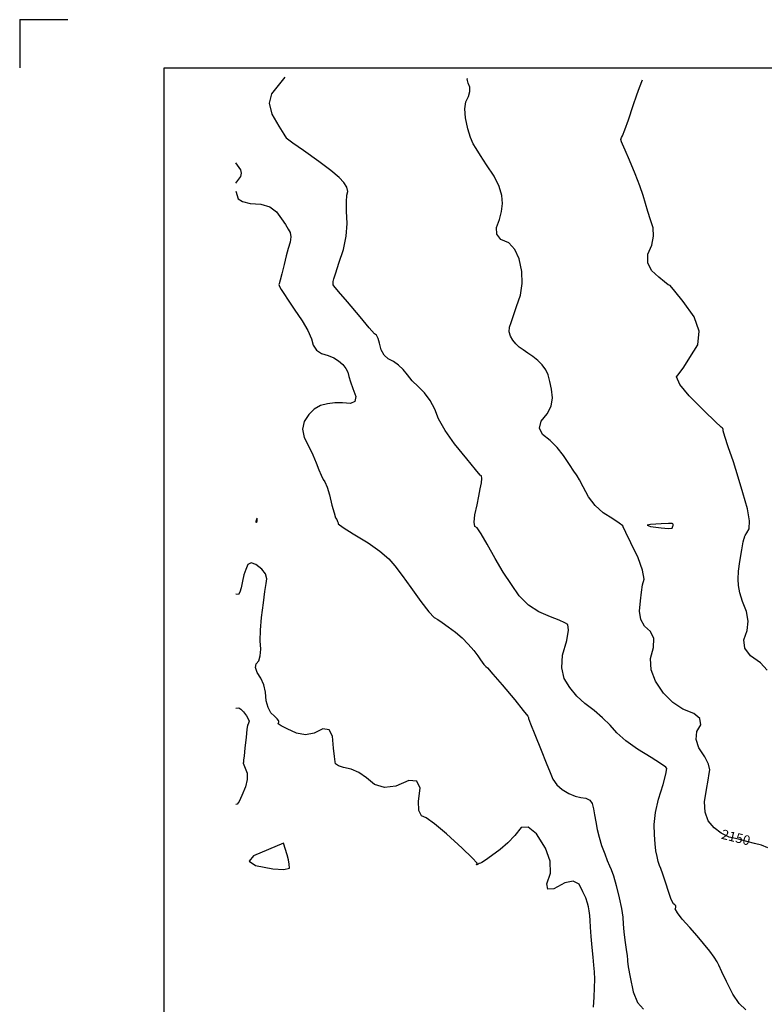
# Model space of a CAD drawing. Extents: x 370023 to 373223, y 1011224 to 1014224.
# Drawn here: x 370023 to 370796, y 1013203 to 1014224 of the extents above; entities that cross this region are included whole.
import ezdxf
from ezdxf.enums import TextEntityAlignment as Align

# ---------------------------------------------------------------- set-up
doc = ezdxf.new("R2010")
doc.units = 0
doc.header["$MEASUREMENT"] = 0
for name, color, linetype in [('5', 5, 'CONTINUOUS'), ('CTEXT', 7, 'CONTINUOUS'), ('CTRLTXT', 7, 'CONTINUOUS'), ('INDEX', 1, 'CONTINUOUS'), ('INTER', 33, 'CONTINUOUS')]:
    doc.layers.add(name, color=color, linetype=linetype)
doc.styles.add('SIMPLEX', font='SIMPLEX', dxfattribs={"oblique": 20})

msp = doc.modelspace()

# ---------------------------------------------------------------- linework, layer by layer
at = {"layer": '5'}
for p, q in [((370173.3, 1014174.3), (373173.3, 1014174.3)), ((370173.3, 1011274.3), (370173.3, 1014174.3))]:
    msp.add_line(p, q, dxfattribs=at)
at = {"layer": 'CTRLTXT'}
for points in [[(370023.3, 1014224.3), (370073.3, 1014224.3)], [(370023.3, 1014224.3), (370023.3, 1014174.3)]]:
    msp.add_lwpolyline(points, dxfattribs=at)
at = {"layer": 'INDEX', "linetype": 'CONTINUOUS'}
msp.add_lwpolyline([(370799.6, 1013364.9), (370792.9, 1013367.8), (370785.7, 1013369.6), (370777.8, 1013371.6), (370769.1, 1013373.8), (370759.5, 1013376.1), (370751.1, 1013380.1), (370743.9, 1013385.7), (370737.8, 1013392.8), (370734.4, 1013401.8), (370733.8, 1013412.7), (370735.9, 1013425.4), (370737.6, 1013435.2), (370738.8, 1013442), (370739.5, 1013446), (370737.9, 1013451.8), (370734.1, 1013459.4), (370727.9, 1013468.8), (370725.2, 1013477.5), (370725.9, 1013485.5), (370730.1, 1013492.7), (370729.1, 1013499.1), (370722.8, 1013504.5), (370711.4, 1013508.9), (370701, 1013515.9), (370691.5, 1013525.6), (370683.1, 1013537.8), (370678.5, 1013549.7), (370677.9, 1013561.5), (370681.1, 1013572.9), (370681.2, 1013582.3), (370678, 1013589.6), (370671.7, 1013594.8), (370667.8, 1013601.8), (370666.4, 1013610.6), (370667.3, 1013621.1), (370668.5, 1013630.2), (370669.7, 1013637.8), (370671.1, 1013643.9), (370669.5, 1013653.2), (370665, 1013665.7), (370657.5, 1013681.3), (370652.3, 1013692.1), (370649.5, 1013698), (370649, 1013699), (370645.4, 1013701.8), (370638.7, 1013706.3), (370628.8, 1013712.6), (370620.4, 1013720.2), (370613.5, 1013729.3), (370608, 1013739.6), (370604.1, 1013746.9), (370601.7, 1013751), (370600.9, 1013752.1), (370598.2, 1013755.9), (370593.8, 1013762.6), (370587.7, 1013772.1), (370581, 1013780.4), (370573.7, 1013787.7), (370565.8, 1013793.8), (370562.6, 1013800.5), (370564.3, 1013807.6), (370570.7, 1013815.3), (370574.6, 1013823.4), (370576.1, 1013831.9), (370575, 1013841), (370573.5, 1013848.8), (370571.5, 1013855.6), (370569.1, 1013861.1), (370565.6, 1013866.1), (370561.1, 1013870.7), (370555.6, 1013874.7), (370550.5, 1013878.3), (370545.8, 1013881.6), (370541.7, 1013884.6), (370538.1, 1013887.9), (370535, 1013891.7), (370532.5, 1013895.8), (370531.3, 1013900.3), (370531.6, 1013905.1), (370533.2, 1013910.2), (370535.6, 1013917.4), (370538.9, 1013926.8), (370543, 1013938.4), (370544.8, 1013950.5), (370544.4, 1013963), (370541.7, 1013976), (370537.2, 1013985.9), (370530.9, 1013992.7), (370522.7, 1013996.3), (370518.4, 1014001.6), (370517.9, 1014008.5), (370521.2, 1014017), (370523.3, 1014025.4), (370524.1, 1014033.7), (370523.7, 1014041.8), (370520.9, 1014051.3), (370515.6, 1014061.9), (370507.8, 1014073.8), (370501.6, 1014083.4), (370496.9, 1014090.5), (370493.8, 1014095.3), (370490.9, 1014102.1), (370488.3, 1014111.1), (370485.8, 1014122.3), (370485.1, 1014131.6), (370486.2, 1014139), (370488.9, 1014144.5), (370490.2, 1014149.6), (370490.2, 1014154.2), (370488.8, 1014158.4), (370487.9, 1014161.3), (370487.6, 1014162.8), (370487.9, 1014163.2)], dxfattribs=at)
at = {"layer": 'INDEX', "linetype": 'CONTINUOUS', "elevation": 2150}
msp.add_lwpolyline([(370701.1, 1013701.1), (370700.4, 1013701.5), (370696.5, 1013701.5), (370689, 1013701.2), (370678, 1013700.6), (370674.3, 1013699.7), (370678, 1013698.5), (370689, 1013697), (370696.4, 1013696.3), (370700.3, 1013696.6), (370700.7, 1013697.8), (370701, 1013698.7), (370701.2, 1013699.3), (370701.4, 1013699.7), (370701.5, 1013700), (370701.4, 1013700.4)], close=True, dxfattribs=at)
at = {"layer": 'INTER', "color": 33, "linetype": 'CONTINUOUS'}
for points in [[(370776.6, 1013196.8), (370769.9, 1013203.3), (370763.2, 1013213.2), (370756.6, 1013226.4), (370751.7, 1013236.4), (370748.6, 1013243.1), (370747.1, 1013246.5), (370744, 1013251.4), (370739.3, 1013257.8), (370733, 1013265.6), (370726.1, 1013273.7), (370718.7, 1013282.2), (370710.7, 1013291.1), (370705.7, 1013297.6), (370703.4, 1013301.6), (370704.1, 1013303.2), (370704, 1013304.6), (370703.2, 1013305.8), (370701.6, 1013306.9), (370699.4, 1013311.2), (370696.7, 1013318.7), (370693.4, 1013329.4), (370690.7, 1013337.6), (370688.7, 1013343.4), (370687.2, 1013346.7), (370685.9, 1013350.9), (370684.6, 1013355.9), (370683.5, 1013361.7), (370682.7, 1013369.2), (370682.1, 1013378.4), (370681.8, 1013389.2), (370683.2, 1013401.5), (370686.3, 1013415.3), (370691.1, 1013430.6), (370693.9, 1013441.3), (370694.8, 1013447.3), (370693.8, 1013448.6), (370688.3, 1013452.5), (370678.5, 1013458.7), (370664.2, 1013467.5), (370652.4, 1013476), (370643, 1013484.2), (370636.1, 1013492.1), (370628.2, 1013499.8), (370619.4, 1013507.3), (370609.7, 1013514.6), (370601.3, 1013522.5), (370594.1, 1013531.2), (370588.2, 1013540.6), (370585.7, 1013551.9), (370586.6, 1013565), (370590.9, 1013580.1), (370592.7, 1013590.7), (370592.1, 1013596.8), (370589.1, 1013598.4), (370583.1, 1013601.1), (370574.1, 1013604.8), (370562, 1013609.7), (370551.3, 1013616.8), (370541.7, 1013626.3), (370533.5, 1013638.2), (370525.1, 1013651.1), (370516.8, 1013665.1), (370508.4, 1013680.2), (370502.1, 1013690.8), (370497.9, 1013696.9), (370495.7, 1013698.4), (370495, 1013702.9), (370495.7, 1013710.4), (370497.9, 1013720.8), (370499.7, 1013729.8), (370501.2, 1013737.5), (370502.4, 1013743.7), (370502.8, 1013748.2), (370502.4, 1013750.9), (370501.2, 1013751.8), (370496.1, 1013757.7), (370487.2, 1013768.5), (370474.5, 1013784.3), (370464.7, 1013798.1), (370457.8, 1013810.2), (370453.9, 1013820.3), (370449.1, 1013829.2), (370443.3, 1013837), (370436.6, 1013843.5), (370430.7, 1013849.7), (370425.6, 1013855.6), (370421.2, 1013861.2), (370416.4, 1013865.8), (370411.2, 1013869.5), (370405.6, 1013872.3), (370401.3, 1013876.3), (370398.4, 1013881.7), (370396.8, 1013888.5), (370395.1, 1013893.5), (370393.4, 1013896.8), (370391.6, 1013898.4), (370385.9, 1013904.7), (370376.5, 1013915.8), (370363.3, 1013931.5), (370354.2, 1013942.3), (370349.4, 1013948.2), (370348.7, 1013949.1), (370348.5, 1013950.6), (370348.7, 1013952.6), (370349.4, 1013955.2), (370351.3, 1013961.6), (370354.6, 1013971.8), (370359.3, 1013985.9), (370362.1, 1013999.6), (370363.2, 1014012.8), (370362.4, 1014025.5), (370362.3, 1014035.3), (370362.7, 1014042.2), (370363.6, 1014046.1), (370362.6, 1014050.5), (370359.7, 1014055.3), (370354.8, 1014060.5), (370346.2, 1014067.8), (370333.8, 1014077.2), (370317.6, 1014088.6), (370306.7, 1014096.3), (370301.2, 1014100.3), (370301, 1014100.5), (370300.8, 1014100.8), (370300.5, 1014101), (370300.3, 1014101.1), (370297.6, 1014105.4), (370292.6, 1014113.8), (370285.2, 1014126.3), (370282.6, 1014137.5), (370284.8, 1014147.4), (370298.6, 1014164.7)], [(370799, 1013549.4), (370792, 1013557), (370781.6, 1013564.1), (370775.8, 1013572), (370774.7, 1013580.8), (370778.3, 1013590.4), (370779.3, 1013600.2), (370777.6, 1013610.3), (370773.4, 1013620.5), (370770.5, 1013629.5), (370769, 1013637.2), (370768.7, 1013643.6), (370769.3, 1013651.9), (370770.6, 1013662.1), (370772.6, 1013674.2), (370774.1, 1013682.3), (370775, 1013686.4), (370775.4, 1013686.5), (370775.6, 1013686.8), (370775.5, 1013687.1), (370775.3, 1013687.5), (370776, 1013689.1), (370777.8, 1013691.9), (370780.4, 1013696), (370780.7, 1013704.2), (370778.4, 1013716.7), (370773.7, 1013733.3), (370768.9, 1013749.6), (370763.8, 1013765.6), (370758.5, 1013781.2), (370755, 1013791.9), (370753.3, 1013797.8), (370753.3, 1013798.9), (370753, 1013799.9), (370752.2, 1013800.7), (370751.1, 1013801.4), (370745, 1013807.2), (370734, 1013818.1), (370717.9, 1013834.1), (370708.2, 1013845.9), (370704.8, 1013853.6), (370707.7, 1013857.1), (370712.4, 1013863.8), (370718.8, 1013873.8), (370726.9, 1013886.9), (370728.4, 1013900.9), (370723.3, 1013915.9), (370711.7, 1013931.8), (370703.2, 1013942.6), (370698.1, 1013948.4), (370696.1, 1013949.2), (370692.3, 1013952.1), (370686.5, 1013957), (370678.8, 1013964.1), (370675, 1013972), (370675.2, 1013980.8), (370679.2, 1013990.4), (370681, 1013999.6), (370680.5, 1014008.4), (370677.7, 1014016.7), (370675.1, 1014025.1), (370672.6, 1014033.4), (370670.3, 1014041.7), (370666.8, 1014052), (370662, 1014064.2), (370656, 1014078.5), (370651.6, 1014088.8), (370648.8, 1014095.1), (370647.6, 1014097.6), (370647.2, 1014099.8), (370647.6, 1014101.9), (370648.8, 1014103.7), (370651.2, 1014109.9), (370654.9, 1014120.4), (370659.8, 1014135.2), (370663.6, 1014146.4), (370666.4, 1014154), (370669.7, 1014161.9)], [(370247.4, 1014046.4), (370249.9, 1014038.4), (370254.5, 1014035.5), (370262.4, 1014033.7), (370273.6, 1014033), (370282.7, 1014030.1), (370289.9, 1014025), (370294.9, 1014017.7), (370299, 1014011.7), (370301.9, 1014006.9), (370303.8, 1014003.5), (370304.5, 1013998.9), (370303.8, 1013993.4), (370301.9, 1013986.7), (370299.8, 1013979.1), (370297.6, 1013970.4), (370295.2, 1013960.7), (370293.5, 1013954), (370292.5, 1013950.2), (370292.1, 1013949.4), (370292.8, 1013947.4), (370294.5, 1013944.3), (370297.2, 1013940), (370301.8, 1013933.2), (370308.2, 1013923.8), (370316.3, 1013911.9), (370322.3, 1013901.7), (370326.2, 1013893.2), (370327.9, 1013886.4), (370331.4, 1013881.3), (370336.4, 1013877.8), (370343.2, 1013875.9), (370349.2, 1013873.4), (370354.2, 1013870.2), (370358.5, 1013866.5), (370361.6, 1013862.5), (370363.7, 1013858.5), (370364.7, 1013854.2), (370366.4, 1013848.6), (370368.8, 1013841.7), (370371.9, 1013833.4), (370371.1, 1013828.1), (370366.6, 1013825.9), (370358.3, 1013826.8), (370350.3, 1013826.8), (370342.7, 1013825.8), (370335.3, 1013823.9), (370328.8, 1013820.2), (370323.2, 1013814.7), (370318.4, 1013807.3), (370316.9, 1013799.3), (370318.5, 1013790.6), (370323.3, 1013781.3), (370327.4, 1013772.6), (370330.8, 1013764.6), (370333.6, 1013757.3), (370336, 1013751.5), (370338.2, 1013747.3), (370340, 1013744.6), (370342.2, 1013739.2), (370344.6, 1013731.1), (370347.3, 1013720.4), (370349.5, 1013712.5), (370351.1, 1013707.5), (370352.3, 1013705.5), (370353.1, 1013703.7), (370353.6, 1013702.3), (370353.9, 1013701.1), (370359.1, 1013697.3), (370369.4, 1013690.8), (370384.7, 1013681.6), (370397, 1013672.9), (370406.2, 1013664.9), (370412.4, 1013657.4), (370420, 1013647.6), (370429.1, 1013635.2), (370439.5, 1013620.4), (370447.7, 1013609.9), (370453.5, 1013603.8), (370457, 1013601.9), (370461.8, 1013598.7), (370468, 1013594.4), (370475.5, 1013588.7), (370482.5, 1013582.7), (370488.7, 1013576.4), (370494.4, 1013569.6), (370498.7, 1013564.2), (370501.6, 1013560.2), (370503.2, 1013557.5), (370504.9, 1013555.2), (370506.8, 1013553.2), (370508.7, 1013551.6), (370514.4, 1013545.3), (370523.8, 1013534.2), (370536.9, 1013518.4), (370545.8, 1013507.6), (370550.4, 1013501.7), (370550.8, 1013500.9), (370551.1, 1013500.2), (370551.2, 1013499.6), (370551.2, 1013499.2), (370553.4, 1013493.5), (370557.8, 1013482.5), (370564.3, 1013466.2), (370569.6, 1013453.1), (370573.6, 1013443.1), (370576.5, 1013436.2), (370580.7, 1013430.3), (370586.2, 1013425.4), (370593.1, 1013421.5), (370599.5, 1013418.7), (370605.4, 1013417.1), (370610.8, 1013416.6), (370614.8, 1013414.5), (370617.4, 1013410.8), (370618.6, 1013405.4), (370619.8, 1013399.1), (370621.1, 1013392.1), (370622.5, 1013384.1), (370624.5, 1013375.9), (370627.1, 1013367.4), (370630.3, 1013358.7), (370633, 1013351.7), (370635.3, 1013346.3), (370637.1, 1013342.6), (370639.4, 1013335.8), (370642.2, 1013326), (370645.5, 1013313), (370647.8, 1013301.9), (370649.2, 1013292.9), (370649.6, 1013285.7), (370650.3, 1013277.8), (370651.3, 1013269.1), (370652.6, 1013259.5), (370653.5, 1013252.8), (370653.9, 1013248.7), (370653.9, 1013247.4), (370654.8, 1013241.4), (370656.8, 1013230.8), (370659.7, 1013215.4), (370664.3, 1013204.3), (370670.5, 1013197.6)], [(370618.8, 1013199.7), (370619.3, 1013209.9), (370619.9, 1013219.7), (370620, 1013228.6), (370619.7, 1013236.4), (370619, 1013243.2), (370618.3, 1013251.6), (370617.4, 1013261.5), (370616.4, 1013273.1), (370615.6, 1013282.5), (370615.1, 1013289.7), (370614.8, 1013294.9), (370614.3, 1013299.6), (370613.5, 1013303.9), (370612.5, 1013307.7), (370610.6, 1013312.9), (370607.7, 1013319.3), (370603.9, 1013327.1), (370597.5, 1013330.2), (370588.8, 1013328.7), (370577.5, 1013322.5), (370571.3, 1013322.1), (370570.2, 1013327.5), (370574.2, 1013338.8), (370573.7, 1013351.2), (370568.8, 1013364.7), (370559.4, 1013379.4), (370551, 1013386.5), (370543.5, 1013386), (370536.9, 1013377.8), (370529.7, 1013370.1), (370521.7, 1013363.1), (370512.9, 1013356.5), (370506.6, 1013352), (370502.8, 1013349.6), (370501.4, 1013349.1), (370500.1, 1013348.6), (370498.9, 1013348), (370497.8, 1013347.4), (370497.3, 1013347.3), (370497.3, 1013347.8), (370497.9, 1013348.9), (370492.9, 1013354.5), (370482.4, 1013364.7), (370466.2, 1013379.4), (370453.8, 1013389.9), (370445.1, 1013396.1), (370440.3, 1013398.1), (370437.6, 1013403.8), (370437.1, 1013413.5), (370438.7, 1013426.9), (370435.3, 1013434), (370426.9, 1013434.7), (370413.5, 1013429.1), (370401.7, 1013427.7), (370391.6, 1013430.6), (370383.2, 1013437.7), (370375.1, 1013443.1), (370367.1, 1013446.6), (370359.3, 1013448.3), (370354, 1013450.1), (370351.1, 1013452.1), (370350.5, 1013454.2), (370349.8, 1013459.6), (370349, 1013468.5), (370348, 1013480.8), (370344.3, 1013487.4), (370337.9, 1013488.4), (370328.9, 1013483.9), (370319.7, 1013482.3), (370310.4, 1013483.8), (370300.8, 1013488.4), (370294.5, 1013491.7), (370291.6, 1013493.7), (370291.9, 1013494.5), (370292, 1013495.3), (370292, 1013496.2), (370291.8, 1013497.1), (370290.4, 1013498.9), (370287.7, 1013501.6), (370283.8, 1013505.2), (370281, 1013510.5), (370279.1, 1013517.6), (370278.3, 1013526.4), (370276.5, 1013534.2), (370273.6, 1013541.1), (370269.7, 1013547), (370268, 1013552), (370268.6, 1013556), (370271.3, 1013559.1), (370272.9, 1013564.1), (370273.5, 1013571), (370272.9, 1013579.9), (370273.2, 1013590.8), (370274.2, 1013603.9), (370276.1, 1013619.1), (370277.6, 1013630.9), (370278.9, 1013639.3), (370279.8, 1013644.2), (370278.4, 1013649.1), (370274.5, 1013654), (370268.3, 1013659), (370263.4, 1013660.6), (370259.9, 1013658.9), (370257.8, 1013653.8), (370256, 1013648.1), (370254.4, 1013641.7), (370253.1, 1013634.8), (370251.7, 1013630.2), (370250.3, 1013627.9), (370247.4, 1013628.2)]]:
    msp.add_lwpolyline(points, dxfattribs=at)
for points, elevation in [([(370247.4, 1014054.6), (370252.7, 1014061.5), (370253.6, 1014065), (370252.7, 1014068.6), (370247.4, 1014075.6)], 2146), ([(370247.4, 1013509.8), (370250.7, 1013510.1), (370252.8, 1013508.8), (370255.4, 1013506.1), (370258.5, 1013501.8), (370260.5, 1013498.7), (370261.4, 1013496.5), (370261.1, 1013495.4), (370260.8, 1013494.3), (370260.4, 1013493.3), (370259.8, 1013492.4), (370259.1, 1013487.9), (370258.1, 1013479.9), (370257, 1013468.5), (370256.1, 1013460.5), (370255.6, 1013455.8), (370255.5, 1013454.5), (370255.4, 1013453.6), (370255.3, 1013453), (370255.3, 1013452.8), (370255.9, 1013451), (370257.2, 1013447.5), (370259.2, 1013442.4), (370259.3, 1013436), (370257.5, 1013428.3), (370253.7, 1013419.2), (370251, 1013413.1), (370249.1, 1013410.1), (370247.4, 1013410)], 2144)]:
    msp.add_lwpolyline(points, dxfattribs=dict(at, elevation=elevation))
at = {"layer": 'INTER', "color": 33, "linetype": 'CONTINUOUS', "elevation": 2144}
for points in [[(370269.6, 1013703.5), (370269.8, 1013706.6), (370269.7, 1013707.2), (370269.4, 1013706.8), (370268.9, 1013705.5), (370268.5, 1013704.5), (370268.4, 1013703.9), (370268.4, 1013703.7), (370268.4, 1013703.5), (370268.4, 1013703.3), (370268.4, 1013703), (370268.6, 1013702.9), (370268.8, 1013703)], [(370297.1, 1013369.7), (370265.9, 1013356.6), (370261.4, 1013351.1), (370268, 1013346.7), (370285.8, 1013343.3), (370297.5, 1013342.4), (370303.3, 1013343.9), (370303, 1013347.9), (370302.2, 1013352.5), (370300.8, 1013357.8)]]:
    msp.add_lwpolyline(points, close=True, dxfattribs=at)

# ---------------------------------------------------------------- texts
at = {"layer": 'CTEXT', "style": 'SIMPLEX', "oblique": 20}
msp.add_text('2150', height=10, rotation=346.084, dxfattribs=at).set_placement((370766.1, 1013374.5), align=Align.MIDDLE)

doc.saveas('drawing.dxf')
